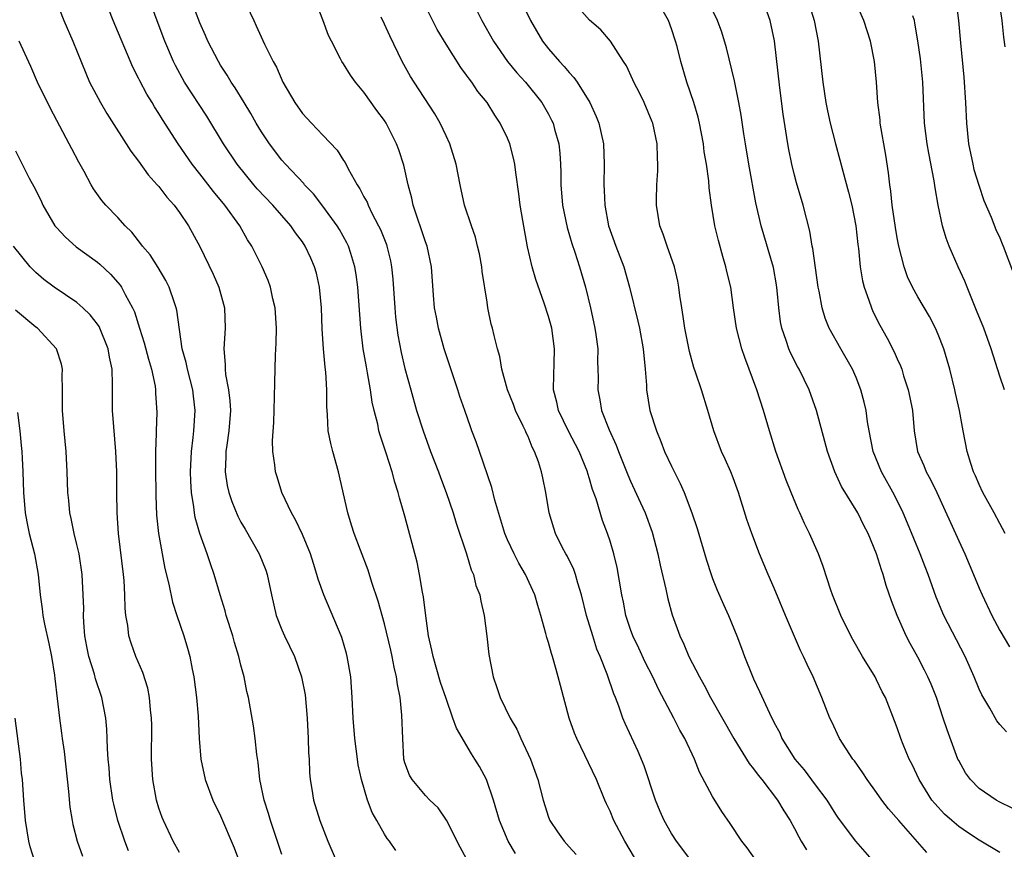
# Model space of a CAD drawing. Units: inches. Extents: x 2574000 to 2577000, y 1557000 to 1560000.
# Drawn here: x 2574881 to 2574977, y 1558092 to 1558173 of the extents above; entities that cross this region are included whole.
import ezdxf

# ---------------------------------------------------------------- set-up
doc = ezdxf.new("R2010")
doc.units = ezdxf.units.IN
doc.header["$MEASUREMENT"] = 0
doc.layers.add('LD25741557_2ft', color=124, linetype='Continuous')

msp = doc.modelspace()

# ---------------------------------------------------------------- linework, layer by layer
at = {"layer": 'LD25741557_2ft'}
for points, elevation in [([(2574926.243, 1558089), (2574924.395, 1558092.395), (2574923.036, 1558095.036), (2574922.231, 1558096.231), (2574921.431, 1558097), (2574921, 1558097.456), (2574919.686, 1558099), (2574919.438, 1558099.438), (2574919, 1558100.64), (2574918.903, 1558101), (2574918.78, 1558103), (2574918.707, 1558105.293), (2574918.524, 1558107), (2574918.262, 1558108.262), (2574918.184, 1558109), (2574917.949, 1558109.949), (2574917.76, 1558111), (2574917.621, 1558111.621), (2574917, 1558114.18), (2574916.399, 1558116.399), (2574915.772, 1558118.228), (2574915.408, 1558119.408), (2574914.646, 1558121.354), (2574914.035, 1558123), (2574913.799, 1558123.799), (2574913.418, 1558125), (2574912.509, 1558129), (2574911.949, 1558131), (2574911.755, 1558131.756), (2574911.504, 1558133), (2574911.439, 1558134.561), (2574911.367, 1558135.366), (2574911.382, 1558137), (2574911.286, 1558138.715), (2574911.213, 1558139.213), (2574911.061, 1558141), (2574910.939, 1558142.939), (2574910.86, 1558145), (2574910.67, 1558147), (2574910.359, 1558148.36), (2574910.183, 1558149), (2574909.827, 1558149.827), (2574909.276, 1558151), (2574909, 1558151.416), (2574908.318, 1558152.318), (2574907.855, 1558153), (2574906.119, 1558155), (2574904.598, 1558156.598), (2574904.251, 1558157), (2574902.626, 1558159), (2574901.302, 1558161), (2574899.667, 1558163.667), (2574897.499, 1558167), (2574896.61, 1558168.61), (2574896.42, 1558169), (2574895.583, 1558171), (2574895.423, 1558171.423), (2574893.799, 1558175.799)], 7704), ([(2574884.938, 1558175), (2574885.745, 1558173), (2574886.623, 1558171), (2574887.87, 1558167.87), (2574888.246, 1558167), (2574889.29, 1558165), (2574889.927, 1558163.927), (2574892.263, 1558160.263), (2574893, 1558159.294), (2574893.966, 1558157.966), (2574894.843, 1558157), (2574895, 1558156.814), (2574895.781, 1558155.781), (2574896.483, 1558155), (2574897, 1558154.295), (2574897.875, 1558153), (2574899, 1558150.985), (2574900.285, 1558148.285), (2574900.832, 1558147), (2574901.391, 1558145), (2574901.467, 1558143), (2574901.323, 1558141), (2574901.466, 1558139.466), (2574901.458, 1558139), (2574901.503, 1558138.497), (2574901.803, 1558137), (2574901.929, 1558135.929), (2574901.976, 1558135), (2574901.823, 1558133), (2574901.613, 1558131.614), (2574901.539, 1558131), (2574901.538, 1558130.462), (2574901.474, 1558129), (2574901.671, 1558127.671), (2574901.818, 1558127), (2574902.104, 1558126.104), (2574902.694, 1558124.694), (2574903, 1558124.11), (2574903.399, 1558123.399), (2574904.779, 1558121), (2574905.414, 1558119.414), (2574905.564, 1558119), (2574905.97, 1558117), (2574906.446, 1558115), (2574907, 1558113.608), (2574907.263, 1558113), (2574908.216, 1558111), (2574908.918, 1558109), (2574909.249, 1558107.249), (2574909.462, 1558105), (2574909.566, 1558103), (2574909.596, 1558101.596), (2574909.641, 1558101), (2574909.688, 1558099.687), (2574909.762, 1558099), (2574909.925, 1558098.075), (2574910.086, 1558097), (2574910.684, 1558095), (2574911.462, 1558093), (2574913, 1558089.463)], 7700), ([(2574918.093, 1558092.093), (2574917.486, 1558093), (2574917.261, 1558093.262), (2574917, 1558093.671), (2574916.261, 1558095), (2574915.784, 1558095.785), (2574915.351, 1558097), (2574914.748, 1558099), (2574914.448, 1558100.449), (2574914.357, 1558101), (2574914.11, 1558103), (2574913.961, 1558105), (2574913.861, 1558107), (2574913.705, 1558109), (2574913.365, 1558111), (2574913.287, 1558111.287), (2574912.835, 1558112.835), (2574912.773, 1558113), (2574911.08, 1558117), (2574910.526, 1558118.526), (2574910.413, 1558119), (2574910.062, 1558120.061), (2574909.781, 1558121), (2574909, 1558122.89), (2574908.333, 1558124.333), (2574907.92, 1558125), (2574906.994, 1558127), (2574906.524, 1558128.524), (2574906.361, 1558129), (2574906.307, 1558129.693), (2574906.109, 1558131), (2574906.068, 1558132.069), (2574906.195, 1558133.804), (2574906.287, 1558136.287), (2574906.296, 1558137.704), (2574906.388, 1558140.388), (2574906.447, 1558141.552), (2574906.457, 1558143), (2574906.329, 1558145), (2574906.112, 1558145.887), (2574905.895, 1558147), (2574905.647, 1558147.647), (2574905.064, 1558149), (2574904.048, 1558151), (2574903.64, 1558151.64), (2574902.886, 1558153), (2574901.441, 1558155), (2574900.323, 1558156.323), (2574899, 1558158.061), (2574898.256, 1558159), (2574896.864, 1558161), (2574895.354, 1558163.354), (2574895, 1558163.957), (2574894.586, 1558164.586), (2574894.345, 1558165), (2574893.822, 1558165.822), (2574893.126, 1558167.126), (2574893, 1558167.401), (2574892.449, 1558168.449), (2574890.539, 1558173), (2574889.751, 1558175)], 7702), ([(2574929.784, 1558091.784), (2574929.074, 1558093), (2574928.203, 1558095), (2574927.629, 1558097), (2574926.951, 1558099), (2574926.261, 1558100.261), (2574925.824, 1558101), (2574925.502, 1558101.501), (2574924.016, 1558104.016), (2574923.681, 1558105), (2574923, 1558106.896), (2574922.476, 1558108.476), (2574921.741, 1558111), (2574921.625, 1558111.625), (2574921.307, 1558113), (2574921.032, 1558114.968), (2574920.816, 1558116.817), (2574920.718, 1558117.282), (2574920.43, 1558119), (2574920.185, 1558120.185), (2574919, 1558124.669), (2574918.469, 1558126.469), (2574918.337, 1558127), (2574918, 1558128), (2574917.742, 1558129), (2574917.165, 1558130.835), (2574916.571, 1558132.571), (2574916.463, 1558133), (2574916.339, 1558133.661), (2574915.991, 1558135), (2574915.805, 1558135.805), (2574915.639, 1558137), (2574915.349, 1558138.652), (2574915.231, 1558139.231), (2574914.928, 1558141), (2574914.696, 1558143), (2574914.412, 1558147), (2574914.247, 1558148.247), (2574914.122, 1558149), (2574913.705, 1558150.295), (2574913.498, 1558151), (2574913.338, 1558151.339), (2574912.622, 1558152.622), (2574912.39, 1558153), (2574911, 1558154.91), (2574910.093, 1558156.093), (2574909.211, 1558157), (2574909.121, 1558157.121), (2574907.348, 1558159), (2574907, 1558159.396), (2574905.783, 1558161), (2574905, 1558162.168), (2574904.491, 1558163), (2574903.952, 1558163.952), (2574903.308, 1558165), (2574902.447, 1558166.447), (2574902.061, 1558167), (2574901.672, 1558167.672), (2574901, 1558168.669), (2574900.797, 1558169), (2574899.781, 1558171), (2574899.55, 1558171.55), (2574899, 1558172.77), (2574898.154, 1558175)], 7706), ([(2574903.218, 1558175.218), (2574904.244, 1558173), (2574904.498, 1558172.498), (2574905.299, 1558170.701), (2574906.136, 1558169), (2574906.454, 1558168.454), (2574907.074, 1558167), (2574908.246, 1558165), (2574909, 1558163.952), (2574909.879, 1558163), (2574911, 1558161.843), (2574912.375, 1558160.375), (2574913, 1558159.362), (2574913.151, 1558159.151), (2574913.445, 1558158.555), (2574914.332, 1558157), (2574914.605, 1558156.605), (2574915, 1558155.816), (2574915.297, 1558155.297), (2574915.405, 1558155), (2574915.776, 1558154.224), (2574916.43, 1558153), (2574916.616, 1558152.616), (2574917.183, 1558151.183), (2574917.242, 1558151), (2574917.579, 1558149.579), (2574917.683, 1558149), (2574917.804, 1558147.804), (2574917.998, 1558145), (2574918.081, 1558144.081), (2574918.316, 1558142.316), (2574918.638, 1558140.638), (2574919, 1558139.067), (2574919.561, 1558137), (2574920.134, 1558135), (2574920.758, 1558133), (2574921.483, 1558131), (2574922.263, 1558129), (2574922.452, 1558128.452), (2574923.025, 1558127), (2574923.705, 1558125), (2574924.003, 1558124.004), (2574924.99, 1558121.01), (2574925.448, 1558119.448), (2574925.666, 1558119), (2574925.915, 1558117.915), (2574926.299, 1558117), (2574926.383, 1558116.383), (2574926.714, 1558115), (2574926.977, 1558112.977), (2574927.187, 1558111.186), (2574927.595, 1558109), (2574927.97, 1558107.97), (2574928.279, 1558107), (2574929.272, 1558105), (2574929.922, 1558103.922), (2574930.311, 1558103), (2574931.232, 1558101), (2574931.969, 1558099), (2574932.472, 1558097), (2574933, 1558095.345), (2574933.131, 1558095), (2574933.889, 1558093.89), (2574934.521, 1558093), (2574935, 1558092.445), (2574935.695, 1558091.696)], 7708), ([(2574941.393, 1558091.393), (2574940.447, 1558093), (2574939.377, 1558095), (2574939, 1558095.929), (2574938.649, 1558096.649), (2574938.496, 1558097), (2574937.685, 1558099), (2574935.745, 1558103), (2574935.531, 1558103.531), (2574935.019, 1558105), (2574934.162, 1558108.162), (2574933.955, 1558109), (2574933.73, 1558109.73), (2574933.397, 1558111), (2574933.297, 1558111.297), (2574933, 1558112.375), (2574932.844, 1558112.844), (2574932.748, 1558113.252), (2574932.254, 1558115), (2574931.959, 1558115.959), (2574931.664, 1558117), (2574930.757, 1558119), (2574930.106, 1558120.106), (2574929.632, 1558121), (2574929, 1558122.359), (2574928.728, 1558123), (2574927.767, 1558126.233), (2574927.482, 1558127.483), (2574926.276, 1558131), (2574925.939, 1558131.939), (2574925.535, 1558133), (2574925.376, 1558133.376), (2574924.839, 1558135), (2574924.36, 1558136.36), (2574924.16, 1558137), (2574922.812, 1558141), (2574922.255, 1558143), (2574922.07, 1558144.07), (2574921.891, 1558145), (2574921.78, 1558146.22), (2574921.578, 1558149), (2574921.156, 1558151), (2574921, 1558151.417), (2574920.614, 1558152.614), (2574920.181, 1558153.819), (2574919.805, 1558155), (2574919.678, 1558155.678), (2574919.323, 1558157), (2574918.9, 1558158.9), (2574918.398, 1558160.398), (2574918.179, 1558161), (2574917.175, 1558163), (2574917, 1558163.27), (2574916.25, 1558164.25), (2574915, 1558166.013), (2574914.166, 1558167), (2574913.675, 1558167.675), (2574913, 1558168.786), (2574912.855, 1558169), (2574912.725, 1558169.275), (2574911.819, 1558171), (2574911.552, 1558171.552), (2574911, 1558173.076), (2574910.24, 1558175)], 7710), ([(2574953.325, 1558091), (2574952.359, 1558092.359), (2574951.86, 1558093), (2574950.717, 1558094.717), (2574949.894, 1558095.894), (2574949, 1558097.357), (2574947.725, 1558099.725), (2574947.242, 1558101), (2574946.303, 1558103), (2574945.817, 1558103.817), (2574945.223, 1558105), (2574943.752, 1558107.753), (2574943.169, 1558109), (2574942.431, 1558110.431), (2574941.804, 1558111.804), (2574941.226, 1558113), (2574941, 1558113.628), (2574940.543, 1558115), (2574940.295, 1558116.295), (2574940.142, 1558117), (2574939.679, 1558119.679), (2574939.362, 1558121), (2574939, 1558122.248), (2574938.761, 1558123), (2574938.274, 1558124.274), (2574937.642, 1558126.359), (2574937.294, 1558127.294), (2574937, 1558128.321), (2574936.829, 1558128.829), (2574936.791, 1558129), (2574935.973, 1558131), (2574934.953, 1558132.953), (2574933.972, 1558135), (2574933.805, 1558135.805), (2574933.498, 1558137), (2574933.502, 1558138.498), (2574933.55, 1558139.55), (2574933.589, 1558141), (2574933.316, 1558143), (2574933, 1558144.14), (2574932.563, 1558145.437), (2574931.748, 1558147.748), (2574931.393, 1558149), (2574930.953, 1558150.953), (2574930.492, 1558153.508), (2574930.244, 1558155), (2574930.109, 1558156.109), (2574929.797, 1558158.203), (2574929.713, 1558159), (2574929.595, 1558159.595), (2574929.229, 1558161), (2574929, 1558161.532), (2574928.298, 1558163), (2574927.763, 1558163.763), (2574927.003, 1558165), (2574926.101, 1558166.101), (2574925.508, 1558167), (2574925.276, 1558167.277), (2574925, 1558167.693), (2574924.431, 1558168.431), (2574923, 1558170.697), (2574922.145, 1558172.145), (2574920.703, 1558175)], 7714), ([(2574930.273, 1558175), (2574931.256, 1558173), (2574932.422, 1558171), (2574933, 1558170.258), (2574934.064, 1558169), (2574934.529, 1558168.529), (2574935, 1558167.941), (2574935.464, 1558167.464), (2574935.781, 1558167), (2574937.025, 1558165), (2574937.643, 1558163.643), (2574937.901, 1558163), (2574938.349, 1558161), (2574938.436, 1558159), (2574938.392, 1558157), (2574938.435, 1558156.435), (2574938.477, 1558155), (2574938.851, 1558153), (2574939.567, 1558151), (2574940.337, 1558149), (2574940.901, 1558147), (2574941.709, 1558143.709), (2574941.859, 1558143), (2574942.218, 1558141), (2574942.419, 1558139), (2574942.545, 1558137.455), (2574942.567, 1558137), (2574942.889, 1558135), (2574943.52, 1558133), (2574943.957, 1558131.957), (2574944.325, 1558131), (2574945, 1558129.541), (2574945.852, 1558127.852), (2574946.215, 1558127), (2574946.965, 1558125), (2574947.479, 1558123.479), (2574948.394, 1558120.394), (2574948.853, 1558119), (2574949, 1558118.599), (2574949.457, 1558117.457), (2574950.059, 1558116.059), (2574950.542, 1558115), (2574951.364, 1558113), (2574951.823, 1558111.823), (2574952.124, 1558111), (2574952.856, 1558109.143), (2574953, 1558108.814), (2574953.588, 1558107.588), (2574954.536, 1558105.464), (2574955, 1558104.541), (2574955.544, 1558103.544), (2574955.767, 1558103), (2574957.016, 1558101), (2574957.936, 1558099.936), (2574959, 1558098.49), (2574960.139, 1558097), (2574961, 1558095.61), (2574961.247, 1558095.247), (2574962.935, 1558093), (2574965, 1558090.641)], 7718), ([(2574969.902, 1558091.902), (2574967.149, 1558095), (2574966.154, 1558096.154), (2574965.507, 1558097), (2574965, 1558097.728), (2574964.069, 1558099), (2574963.651, 1558099.651), (2574962.823, 1558100.823), (2574962.679, 1558101), (2574961.387, 1558103), (2574960.617, 1558104.617), (2574960.448, 1558105), (2574959.668, 1558107), (2574958.802, 1558109), (2574958.213, 1558110.213), (2574957.867, 1558111), (2574957.577, 1558111.576), (2574956.114, 1558115), (2574955, 1558117.661), (2574954.408, 1558119), (2574953.575, 1558121), (2574952.811, 1558123), (2574952.353, 1558124.353), (2574951.525, 1558127), (2574951, 1558128.42), (2574950.772, 1558129), (2574950.23, 1558130.23), (2574949.873, 1558131), (2574949.129, 1558133), (2574948.544, 1558135), (2574947.907, 1558137), (2574947.368, 1558138.632), (2574947.168, 1558139.168), (2574946.731, 1558140.732), (2574946.616, 1558141.384), (2574946.284, 1558143), (2574946.135, 1558144.135), (2574945.986, 1558145), (2574945.809, 1558146.191), (2574945.717, 1558147), (2574945.601, 1558147.601), (2574945.272, 1558149), (2574944.565, 1558151), (2574944.173, 1558152.174), (2574943.857, 1558153), (2574943.526, 1558155), (2574943.516, 1558155.516), (2574943.549, 1558157), (2574943.649, 1558158.35), (2574943.667, 1558159), (2574943.634, 1558159.634), (2574943.604, 1558161), (2574943.167, 1558163), (2574943.122, 1558163.122), (2574942.315, 1558165), (2574941.891, 1558165.891), (2574941.319, 1558167), (2574941.232, 1558167.233), (2574940.597, 1558168.597), (2574940.321, 1558169), (2574939.042, 1558171), (2574938.093, 1558172.093), (2574937, 1558173.042), (2574935.284, 1558175)], 7720), ([(2574977, 1558091.886), (2574975, 1558093.092), (2574973.847, 1558093.847), (2574973, 1558094.429), (2574972.327, 1558095), (2574971.625, 1558095.625), (2574970.66, 1558096.66), (2574970.395, 1558097), (2574969.14, 1558099), (2574968.454, 1558100.454), (2574968.161, 1558101), (2574967.573, 1558102.427), (2574967.349, 1558103), (2574967, 1558104.048), (2574966.74, 1558104.74), (2574965.849, 1558107), (2574965.548, 1558107.548), (2574965, 1558108.709), (2574964.848, 1558109), (2574963.627, 1558111), (2574962.669, 1558112.669), (2574962.49, 1558113), (2574961.494, 1558115), (2574960.693, 1558117), (2574960.522, 1558117.477), (2574959.776, 1558119.776), (2574959.319, 1558121), (2574958.466, 1558123), (2574957.975, 1558123.975), (2574957.521, 1558125), (2574957.343, 1558125.343), (2574956.654, 1558127), (2574956.187, 1558128.187), (2574955.175, 1558131), (2574954.536, 1558133), (2574953.954, 1558135), (2574953.324, 1558137), (2574952.151, 1558140.151), (2574951.86, 1558141), (2574951.33, 1558143), (2574951.036, 1558145), (2574950.764, 1558147), (2574950.419, 1558148.419), (2574950.302, 1558149), (2574949.987, 1558149.987), (2574949.564, 1558151.564), (2574949.223, 1558153), (2574948.903, 1558155), (2574948.678, 1558156.678), (2574948.629, 1558157.371), (2574948.396, 1558159), (2574948.189, 1558160.19), (2574948.105, 1558161), (2574947.724, 1558163), (2574947.59, 1558163.59), (2574947.176, 1558165), (2574946.491, 1558167), (2574945.888, 1558169), (2574945.533, 1558170.466), (2574945.39, 1558171), (2574945, 1558172.212), (2574944.715, 1558173), (2574943.576, 1558175)], 7722), ([(2574977.65, 1558103.65), (2574977, 1558104.358), (2574976.721, 1558104.721), (2574976.024, 1558105.975), (2574975.26, 1558107.26), (2574975, 1558107.825), (2574974.519, 1558109), (2574973.622, 1558111), (2574971.542, 1558115), (2574970.792, 1558116.793), (2574970.015, 1558119), (2574969.727, 1558119.727), (2574969.255, 1558121), (2574968.009, 1558124.009), (2574967.579, 1558125), (2574966.733, 1558126.734), (2574965.465, 1558129), (2574964.668, 1558131), (2574964.274, 1558133), (2574964.119, 1558133.881), (2574963.962, 1558135), (2574963.783, 1558135.783), (2574963.471, 1558137), (2574963, 1558138.205), (2574962.656, 1558139), (2574961.496, 1558141), (2574960.371, 1558143), (2574959.978, 1558143.978), (2574959.67, 1558145), (2574959.385, 1558146.615), (2574959.297, 1558147), (2574958.775, 1558150.776), (2574958.725, 1558151), (2574958.478, 1558152.479), (2574957.832, 1558155), (2574957.197, 1558157.197), (2574957, 1558157.938), (2574956.739, 1558159), (2574956.436, 1558160.436), (2574956.334, 1558161), (2574955.886, 1558163.886), (2574955.549, 1558166.451), (2574955.033, 1558171.032), (2574954.616, 1558173), (2574953.887, 1558175)], 7726), ([(2574958.279, 1558175), (2574958.912, 1558173), (2574959.292, 1558171), (2574959.738, 1558167), (2574960.036, 1558165), (2574960.197, 1558164.197), (2574960.465, 1558163), (2574960.989, 1558160.989), (2574961.421, 1558159.422), (2574961.69, 1558158.31), (2574962.26, 1558156.26), (2574962.568, 1558155), (2574962.97, 1558153), (2574963.165, 1558151.165), (2574963.22, 1558150.78), (2574963.389, 1558149), (2574963.629, 1558147.629), (2574963.785, 1558147), (2574964.243, 1558145.757), (2574964.485, 1558145), (2574964.639, 1558144.639), (2574965.301, 1558143.301), (2574966.023, 1558142.023), (2574966.71, 1558140.71), (2574967, 1558140.023), (2574967.325, 1558139.325), (2574967.447, 1558139), (2574967.632, 1558138.368), (2574968.084, 1558137), (2574968.246, 1558136.246), (2574968.48, 1558135), (2574968.647, 1558133), (2574968.98, 1558131), (2574969.612, 1558129.613), (2574969.843, 1558129), (2574970.249, 1558128.249), (2574970.856, 1558127), (2574973, 1558122.265), (2574973.602, 1558121), (2574974.46, 1558119), (2574975, 1558117.667), (2574975.287, 1558117), (2574976.234, 1558115), (2574977, 1558113.53), (2574977.955, 1558111.955)], 7728), ([(2574977.54, 1558123), (2574977, 1558123.957), (2574976.452, 1558125), (2574975.365, 1558127), (2574975, 1558127.762), (2574974.627, 1558128.627), (2574974.442, 1558129), (2574974.168, 1558129.832), (2574973.82, 1558131), (2574973.451, 1558133), (2574973.363, 1558133.363), (2574973.069, 1558135), (2574972.674, 1558136.674), (2574972.613, 1558137), (2574972.126, 1558139), (2574971.886, 1558139.885), (2574971.551, 1558141), (2574971, 1558142.406), (2574970.733, 1558143), (2574970.138, 1558144.137), (2574969, 1558146.054), (2574968.48, 1558147), (2574968.02, 1558148.02), (2574967.672, 1558149), (2574967.159, 1558151), (2574967, 1558151.808), (2574966.824, 1558152.824), (2574966.513, 1558155), (2574966.384, 1558156.384), (2574966.281, 1558157), (2574966.155, 1558158.155), (2574965.884, 1558159.884), (2574965.352, 1558163), (2574965.328, 1558163.328), (2574965.108, 1558165), (2574964.973, 1558167), (2574964.787, 1558169), (2574964.391, 1558171), (2574963.752, 1558173), (2574962.858, 1558175)], 7730), ([(2574972.726, 1558175), (2574972.981, 1558173), (2574973.169, 1558170.831), (2574973.491, 1558167.491), (2574973.655, 1558165), (2574973.745, 1558163), (2574973.943, 1558161), (2574974.363, 1558159), (2574974.491, 1558158.491), (2574974.966, 1558156.966), (2574975.464, 1558155.464), (2574976.18, 1558153.82), (2574976.638, 1558152.638), (2574977, 1558151.81), (2574977.228, 1558151.228), (2574977.343, 1558151), (2574978.337, 1558148.337)], 7734), ([(2574977.545, 1558170.455), (2574977.397, 1558171.397), (2574977.241, 1558173), (2574976.937, 1558175)], 7736), ([(2574925.992, 1558173.992), (2574926.491, 1558173), (2574927.618, 1558171), (2574928.996, 1558168.996), (2574929.904, 1558167.904), (2574930.738, 1558167), (2574932.359, 1558165), (2574933, 1558163.867), (2574933.301, 1558163.301), (2574933.436, 1558163), (2574933.583, 1558162.417), (2574933.989, 1558161), (2574934.088, 1558160.088), (2574934.153, 1558159), (2574934.183, 1558158.183), (2574934.185, 1558157), (2574934.359, 1558155), (2574934.812, 1558152.812), (2574935.277, 1558151.277), (2574935.568, 1558150.432), (2574936.023, 1558149), (2574936.6, 1558147), (2574937.092, 1558145), (2574937.528, 1558143), (2574937.623, 1558142.378), (2574937.793, 1558141), (2574937.773, 1558139.772), (2574937.81, 1558139), (2574937.827, 1558138.173), (2574937.799, 1558137), (2574938.01, 1558136.01), (2574938.172, 1558135), (2574938.899, 1558133.101), (2574939.609, 1558131.609), (2574939.828, 1558131), (2574940.724, 1558128.724), (2574941, 1558128.079), (2574941.979, 1558125.979), (2574942.416, 1558125), (2574943.108, 1558123.108), (2574943.67, 1558121), (2574943.891, 1558119.891), (2574944.428, 1558117.572), (2574944.622, 1558116.622), (2574945.045, 1558115.045), (2574945.794, 1558113), (2574946.201, 1558112.201), (2574946.695, 1558111), (2574947.715, 1558109), (2574948.191, 1558108.191), (2574948.791, 1558107), (2574951.062, 1558103), (2574952.564, 1558100.564), (2574953, 1558100.044), (2574953.429, 1558099.429), (2574953.79, 1558099), (2574955.316, 1558097), (2574955.939, 1558095.939), (2574956.557, 1558095), (2574957, 1558094.219), (2574957.414, 1558093.414), (2574957.645, 1558093), (2574958.154, 1558092.154)], 7716), ([(2574978.216, 1558096.216), (2574977, 1558096.804), (2574976.644, 1558097), (2574975, 1558098.141), (2574974.145, 1558099), (2574973.669, 1558099.669), (2574973, 1558100.845), (2574972.926, 1558101), (2574971.863, 1558103.863), (2574971.497, 1558105), (2574970.82, 1558107), (2574970.304, 1558108.304), (2574970.002, 1558109), (2574969.674, 1558109.674), (2574969, 1558110.942), (2574968.262, 1558112.262), (2574967.883, 1558113), (2574967.005, 1558115), (2574966.436, 1558116.435), (2574965.928, 1558117.928), (2574965.624, 1558119), (2574965.457, 1558119.457), (2574964.998, 1558121), (2574964.155, 1558123), (2574963.758, 1558123.758), (2574963.15, 1558125), (2574961.577, 1558127.577), (2574960.91, 1558129), (2574960.196, 1558131), (2574959.957, 1558131.956), (2574959.134, 1558135), (2574958.409, 1558137), (2574957.453, 1558139), (2574957.287, 1558139.287), (2574956.603, 1558140.603), (2574956.44, 1558141), (2574956.184, 1558141.816), (2574955.753, 1558143), (2574955.63, 1558143.63), (2574955.449, 1558145), (2574955.301, 1558146.699), (2574955.238, 1558147.238), (2574954.927, 1558148.927), (2574953.721, 1558153), (2574953.23, 1558155.23), (2574952.542, 1558159), (2574952.197, 1558161), (2574952.046, 1558161.954), (2574951.789, 1558163.789), (2574951.572, 1558165), (2574951.187, 1558166.813), (2574951.133, 1558167.133), (2574950.353, 1558170.353), (2574949.888, 1558171.887), (2574949.465, 1558173), (2574949, 1558174.004)], 7724), ([(2574946.989, 1558091), (2574945.468, 1558093), (2574945, 1558093.727), (2574944.283, 1558095), (2574943.889, 1558095.889), (2574943.43, 1558097), (2574942.323, 1558100.323), (2574941.731, 1558101.731), (2574940.469, 1558104.469), (2574940.254, 1558105), (2574939.851, 1558106.149), (2574939.523, 1558107), (2574939.365, 1558107.365), (2574938.729, 1558109.271), (2574938.039, 1558111), (2574937.72, 1558111.72), (2574937.306, 1558113), (2574936.717, 1558115), (2574936.229, 1558117), (2574935.859, 1558118.141), (2574935.624, 1558119), (2574935.466, 1558119.466), (2574934.807, 1558120.807), (2574934.689, 1558121), (2574934.343, 1558121.657), (2574933.666, 1558123), (2574933.502, 1558123.502), (2574933.062, 1558125), (2574932.743, 1558127), (2574932.432, 1558128.432), (2574932.324, 1558129), (2574932.023, 1558129.976), (2574931.646, 1558131), (2574931.411, 1558131.411), (2574931, 1558132.433), (2574930.812, 1558132.812), (2574930.745, 1558133), (2574930.527, 1558133.472), (2574929.77, 1558135), (2574929.573, 1558135.573), (2574928.989, 1558137.01), (2574928.456, 1558139), (2574928.255, 1558140.255), (2574928.023, 1558141), (2574927.69, 1558142.31), (2574927.531, 1558143), (2574927.41, 1558143.41), (2574927.094, 1558145), (2574927, 1558145.551), (2574926.535, 1558148.535), (2574926.486, 1558149), (2574926.251, 1558150.251), (2574926.087, 1558151), (2574925.876, 1558151.876), (2574925.474, 1558153), (2574924.802, 1558155), (2574924.374, 1558157), (2574924.004, 1558159), (2574923.372, 1558161), (2574923, 1558161.752), (2574922.416, 1558163), (2574921.902, 1558163.902), (2574919.881, 1558167), (2574919.551, 1558167.551), (2574918.728, 1558169), (2574917.518, 1558171.518), (2574917, 1558172.655), (2574916.671, 1558173.329)], 7712), ([(2574977.465, 1558137), (2574977, 1558138.339), (2574976.161, 1558141), (2574975.442, 1558143), (2574974.747, 1558144.747), (2574973.815, 1558147), (2574973.59, 1558147.59), (2574972.948, 1558149), (2574972.068, 1558151), (2574971.778, 1558151.778), (2574971.421, 1558153), (2574971.009, 1558155.009), (2574970.705, 1558156.704), (2574970.617, 1558157.383), (2574970.077, 1558160.077), (2574969.917, 1558161), (2574969.673, 1558163), (2574969.493, 1558167), (2574969.272, 1558169.273), (2574969.026, 1558171.026), (2574968.738, 1558172.738), (2574968.675, 1558173), (2574968.525, 1558173.475)], 7732), ([(2574907, 1558091.678), (2574905.869, 1558095), (2574905.683, 1558095.683), (2574905.265, 1558097), (2574904.853, 1558099), (2574904.668, 1558100.668), (2574904.541, 1558101.459), (2574904.387, 1558103), (2574904.228, 1558104.227), (2574903.725, 1558107), (2574903.589, 1558107.589), (2574903.306, 1558109), (2574903, 1558110.165), (2574902.808, 1558111), (2574902.368, 1558112.368), (2574902.207, 1558113), (2574901.569, 1558115), (2574901.454, 1558115.454), (2574900.965, 1558117), (2574900.386, 1558119), (2574900.029, 1558120.029), (2574899.722, 1558121), (2574899, 1558122.988), (2574898.54, 1558124.54), (2574898.461, 1558125), (2574898.405, 1558125.595), (2574898.171, 1558127), (2574898.1, 1558128.1), (2574898.079, 1558129), (2574898.174, 1558131), (2574898.351, 1558132.351), (2574898.412, 1558133), (2574898.545, 1558135), (2574898.367, 1558136.367), (2574898.305, 1558137), (2574897.783, 1558139), (2574897.666, 1558139.666), (2574897.284, 1558141), (2574896.757, 1558144.758), (2574896.696, 1558145), (2574896.508, 1558145.492), (2574895.989, 1558147), (2574895.667, 1558147.667), (2574894.916, 1558148.916), (2574894.146, 1558150.146), (2574893.414, 1558151), (2574893.248, 1558151.248), (2574893, 1558151.541), (2574892.36, 1558152.36), (2574891.705, 1558153), (2574891, 1558153.808), (2574889.837, 1558155), (2574889.444, 1558155.444), (2574888.61, 1558156.61), (2574888.39, 1558157), (2574887.719, 1558158.281), (2574887.194, 1558159.195), (2574886.505, 1558160.505), (2574886.264, 1558161), (2574884.426, 1558164.426), (2574883.176, 1558167), (2574882.509, 1558168.508), (2574881.36, 1558171)], 7698), ([(2574881, 1558160.299), (2574882.35, 1558157.65), (2574882.811, 1558156.811), (2574883.478, 1558155.478), (2574883.683, 1558155), (2574884.864, 1558153), (2574885, 1558152.826), (2574885.879, 1558151.879), (2574886.94, 1558150.94), (2574889, 1558149.442), (2574889.244, 1558149.244), (2574890.276, 1558148.276), (2574891, 1558147.466), (2574891.214, 1558147.214), (2574891.355, 1558147), (2574891.701, 1558146.299), (2574892.419, 1558145), (2574892.606, 1558144.606), (2574893.104, 1558143), (2574893.579, 1558141.579), (2574893.986, 1558139.986), (2574894.29, 1558139), (2574894.632, 1558137.368), (2574894.678, 1558137), (2574894.682, 1558136.682), (2574894.785, 1558134.785), (2574894.728, 1558133), (2574894.737, 1558132.737), (2574894.677, 1558131), (2574894.654, 1558129.346), (2574894.688, 1558126.688), (2574894.778, 1558124.778), (2574894.967, 1558123), (2574895.574, 1558119.574), (2574895.961, 1558118.039), (2574896.312, 1558116.312), (2574896.74, 1558115), (2574897.424, 1558113), (2574897.795, 1558111.795), (2574898.004, 1558111), (2574898.229, 1558109.771), (2574898.403, 1558109), (2574898.665, 1558107), (2574898.823, 1558105.177), (2574898.932, 1558103), (2574899.083, 1558101), (2574899.507, 1558099), (2574900.251, 1558097), (2574901, 1558095.459), (2574902.344, 1558092.344), (2574903, 1558090.579)], 7696), ([(2574897, 1558091.892), (2574896.391, 1558093), (2574895.434, 1558095), (2574895.31, 1558095.31), (2574895, 1558096.212), (2574894.766, 1558097), (2574894.406, 1558099), (2574894.271, 1558101), (2574894.299, 1558104.299), (2574894.284, 1558105), (2574894.187, 1558105.813), (2574894.098, 1558107), (2574893.906, 1558107.906), (2574893.429, 1558109.429), (2574892.744, 1558111), (2574892.289, 1558112.288), (2574892.072, 1558113), (2574891.965, 1558114.035), (2574891.789, 1558115), (2574891.715, 1558115.715), (2574891.685, 1558117), (2574891.603, 1558118.397), (2574891.544, 1558119), (2574891.065, 1558123), (2574890.926, 1558125), (2574890.894, 1558127), (2574890.889, 1558129), (2574890.812, 1558131), (2574890.602, 1558133.398), (2574890.485, 1558135), (2574890.473, 1558137), (2574890.483, 1558137.517), (2574890.432, 1558139), (2574890.17, 1558140.17), (2574890.057, 1558141), (2574889.169, 1558143.169), (2574889, 1558143.411), (2574888.309, 1558144.309), (2574887.576, 1558145), (2574887, 1558145.508), (2574884.771, 1558147), (2574883.765, 1558147.765), (2574883, 1558148.442), (2574882.435, 1558149), (2574880.831, 1558151)], 7694), ([(2574892.039, 1558092.038), (2574891.677, 1558093), (2574891.002, 1558095), (2574890.595, 1558096.595), (2574890.509, 1558097), (2574890.216, 1558099), (2574890.135, 1558100.136), (2574890.056, 1558101), (2574889.994, 1558102.006), (2574889.963, 1558103), (2574889.911, 1558103.911), (2574889.818, 1558105), (2574889.451, 1558107), (2574888.832, 1558108.832), (2574888.715, 1558109.285), (2574888.162, 1558111), (2574887.97, 1558111.97), (2574887.789, 1558113), (2574887.691, 1558114.309), (2574887.661, 1558115), (2574887.668, 1558115.667), (2574887.631, 1558117), (2574887.523, 1558119), (2574887.212, 1558121), (2574887, 1558121.927), (2574886.732, 1558123), (2574886.455, 1558124.454), (2574886.313, 1558125), (2574886.215, 1558126.215), (2574886.119, 1558127), (2574886.05, 1558129), (2574885.942, 1558131), (2574885.763, 1558133), (2574885.611, 1558135), (2574885.598, 1558137), (2574885.566, 1558138.434), (2574885.584, 1558139), (2574885.491, 1558139.491), (2574885.03, 1558141), (2574883.174, 1558143), (2574883, 1558143.124), (2574881, 1558144.761)], 7692), ([(2574881.202, 1558134.798), (2574881.431, 1558133), (2574881.584, 1558131.584), (2574881.631, 1558131), (2574881.655, 1558130.344), (2574881.74, 1558129), (2574881.808, 1558127), (2574881.97, 1558125), (2574882.116, 1558124.116), (2574882.355, 1558123), (2574882.871, 1558121), (2574883.238, 1558119), (2574883.423, 1558117), (2574883.63, 1558115.63), (2574883.696, 1558115), (2574883.843, 1558114.157), (2574884.275, 1558112.275), (2574884.518, 1558111), (2574884.816, 1558109.184), (2574884.845, 1558108.845), (2574885.09, 1558106.91), (2574885.306, 1558105), (2574885.512, 1558103.512), (2574885.567, 1558103), (2574885.749, 1558101.749), (2574886.169, 1558097.831), (2574886.309, 1558096.309), (2574886.527, 1558095), (2574886.608, 1558094.608), (2574887.041, 1558093), (2574887.543, 1558091.543)], 7690), ([(2574882.889, 1558091), (2574882.457, 1558092.457), (2574882.317, 1558093), (2574881.978, 1558095), (2574881.814, 1558097), (2574881.685, 1558099), (2574881.615, 1558099.615), (2574881.504, 1558101), (2574880.983, 1558104.983)], 7688)]:
    msp.add_lwpolyline(points, dxfattribs=dict(at, elevation=elevation))

doc.saveas('drawing.dxf')
